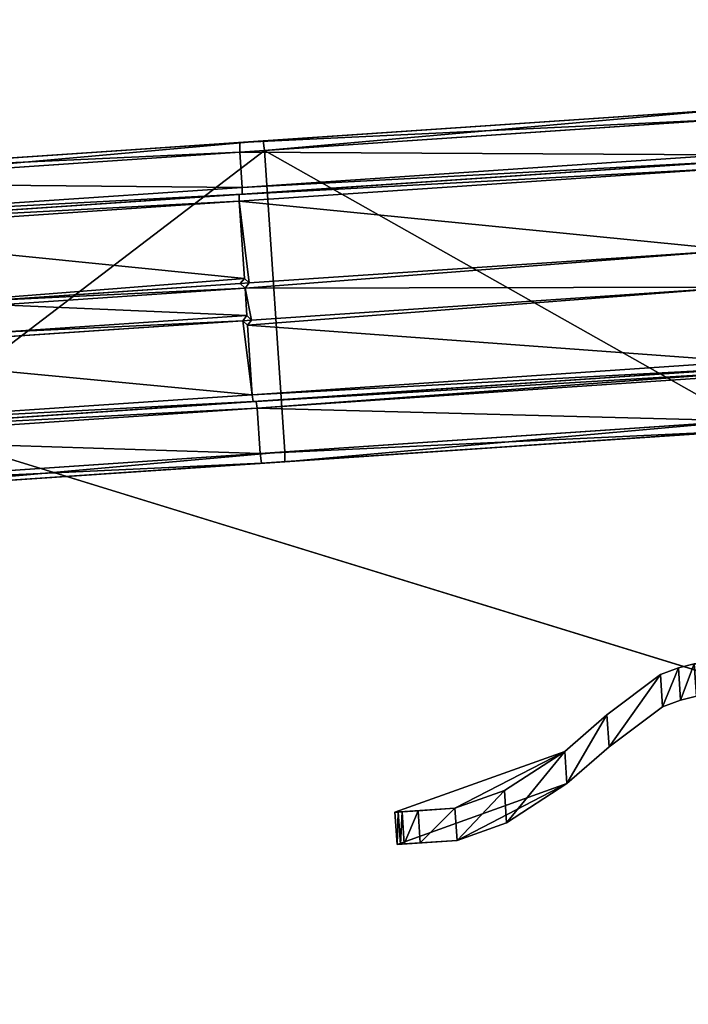
# Model space of a CAD drawing. Units: inches. Extents: x 118 to 224, y 87 to 626.
# Drawn here: x 143 to 145, y 616 to 620 of the extents above; entities that cross this region are included whole.
import ezdxf
from ezdxf.enums import TextEntityAlignment as Align

# ---------------------------------------------------------------- set-up
doc = ezdxf.new("R2010")
doc.units = ezdxf.units.IN
doc.header["$MEASUREMENT"] = 0
for name, color, linetype in [('AFUAC-3-HNPT', 4, 'Continuous'), ('AFUAC-3-MSPT', 4, 'Continuous'), ('AFUAC-P-TN', 7, 'Continuous'), ('AFUFR-3-TPLM', 15, 'Continuous'), ('AFUFR-P-T', 7, 'Continuous')]:
    doc.layers.add(name, color=color, linetype=linetype)
doc.styles.add('IMOS', font='cityb___.ttf', dxfattribs={"width": 0.666667})

# ---------------------------------------------------------------- blocks, each defined once
blk = doc.blocks.new('3-64-3096RSRR')
at = {"layer": 'AFUFR-3-TPLM'}
mesh = blk.add_polyface(dxfattribs=at)
corners = [(1.0157, -30, 29.6338), (94.9841, -30, 28.6181), (94.9841, -30, 29.6338), (1.0157, -30, 28.6181), (1.0157, -29.9606, 29.6338), (94.9841, -29.9606, 29.6338), (1.0157, -29.9606, 28.6181), (94.9841, -29.9606, 28.6181), (1.0157, -1.0157, 28.6181), (94.9841, -1.0157, 28.6181), (94.9841, -1.0157, 29.6338), (1.0157, -1.0157, 29.6338)]
mesh.append_faces([[corners[k] for k in face] for face in [(0, 1, 2, 2), (4, 2, 5, 5), (6, 5, 7, 7), (3, 7, 1, 1), (3, 4, 6, 6), (7, 2, 1, 1), (8, 7, 6, 6), (4, 10, 11, 11), (8, 10, 9, 9), (9, 5, 7, 7), (7, 4, 6, 6), (6, 11, 8, 8)]], dxfattribs={"vtx0": -1, "vtx2": -1})
mesh.append_faces([[corners[k] for k in face] for face in [(3, 1, 0, 0), (0, 2, 4, 4), (4, 5, 6, 6), (6, 7, 3, 3), (0, 4, 3, 3), (5, 2, 7, 7), (9, 7, 8, 8), (5, 10, 4, 4), (11, 10, 8, 8), (10, 5, 9, 9), (5, 4, 7, 7), (4, 11, 6, 6)]], dxfattribs={"vtx1": -1, "vtx2": -1})
blk = doc.blocks.new('3_64-3096RSRR_____XI_____XO_____64OVLY-96_____NO')
blk.add_blockref('3-64-3096RSRR', (0, 0))
at = {"layer": 'AFUFR-P-T', "style": 'IMOS'}
blk.add_attdef('CAPTG', (0, 1), '', height=2.5, dxfattribs=at)
at = {"layer": 'AFUFR-P-T', "style": 'IMOS', "flags": 1}
for tag in ['CAPPN', 'CAPMG', 'CAPMC', 'CAPQT', 'CAPDH']:
    blk.add_attdef(tag, (0, 0), '', height=0.001, dxfattribs=at)
blk = doc.blocks.new('3_SPECIAL-01-MLEDGE2A - ROTATED AND ANGLED')
at = {"layer": 'AFUAC-P-TN', "style": 'IMOS', "flags": 1}
blk.add_attdef('CAPTG', text='', height=2.5, rotation=270, dxfattribs=at).set_placement((-5.8472, -0.0227), align=Align.CENTER)
for tag in ['CAPPN', 'CAPPD', 'CAPMG', 'CAPMC', 'CAPGC', 'CAPALIAS1', 'CAPALIAS2', 'CAPALIAS3', 'CAPBLDG', 'CAPFLOOR', 'CAPDEPT', 'CAPPERSON', 'CAPPL', 'CAPQT', 'CAPDH']:
    blk.add_attdef(tag, (0, 0), '', height=0.001, dxfattribs=at)
at = {"layer": 'AFUAC-3-HNPT'}
mesh = blk.add_polyface(dxfattribs=at)
corners = [(0.4011, -10.9798, 12.0598), (0.5339, -12.8231, 13.2639), (0.5331, -12.812, 13.1124), (1.5242, -14.6104, 14.4724), (1.6666, -14.6008, 14.4724), (1.542, -12.7569, 13.2914), (1.3718, -12.7664, 13.2639), (1.3711, -12.7554, 13.1124), (1.4956, -14.5983, 14.2873), (1.4964, -14.6102, 14.4449), (0.6577, -14.655, 14.2873), (1.3434, -12.7552, 13.0848), (1.1926, -10.9141, 11.8868), (1.0119, -12.7777, 13.0848), (0.5606, -12.8082, 13.0848), (0.6852, -14.651, 14.2597), (0.8614, -12.7878, 13.0848), (1.1353, -14.6027, 14.2514), (1.032, -13.0745, 12.78), (0.9091, -11.2559, 11.8575), (1.032, -13.0749, 12.7659), (0.8815, -13.0846, 12.78), (0.8815, -13.0851, 12.7659), (0.738, -10.9627, 11.8952), (0.9848, -14.6129, 14.2514), (0.918, -13.6258, 13.3293), (1.0136, -13.0943, 12.7735), (0.9024, -13.1019, 12.7735), (0.9384, -13.635, 13.3127), (1.0496, -13.6275, 13.3127), (0.9823, -12.6309, 12.3114), (0.871, -12.6384, 12.3114), (0.951, -11.8767, 11.9076), (0.9796, -12.3, 12.0874), (1.0012, -12.6184, 12.3276), (0.8506, -12.6286, 12.3276), (0.8291, -12.3102, 12.0874), (0.8133, -12.077, 11.9621), (0.8336, -12.0841, 11.9443), (0.8494, -12.3189, 12.0704), (0.9607, -12.3114, 12.0704), (1.4679, -14.5981, 14.2597), (0.4082, -14.6893, 14.5116), (0.2835, -12.8453, 13.3306), (0.2896, -12.9349, 14.5142), (0.1647, -11.0874, 13.3196), (1.7061, -14.6016, 14.5116), (1.5815, -12.7576, 13.3306), (1.0686, -13.6156, 13.3293)]
mesh.append_faces([[corners[k] for k in face] for face in [(13, 19, 18, 18), (20, 32, 34, 34)]], dxfattribs={"vtx0": -1, "vtx1": -1, "vtx2": -1})
mesh.append_faces([[corners[k] for k in face] for face in [(32, 33, 34, 34), (22, 36, 37, 37)]], dxfattribs={"vtx0": -1, "vtx2": -1, "vtx3": -1})
mesh.append_faces([[corners[k] for k in face] for face in [(11, 12, 13, 13), (14, 15, 16, 16)]], dxfattribs={"vtx1": -1, "vtx2": -1})
mesh.append_faces([[corners[k] for k in face] for face in [(23, 16, 22, 22)]], dxfattribs={"vtx1": -1, "vtx2": -1, "vtx3": -1})
mesh.append_faces([[corners[k] for k in face] for face in [(18, 20, 26, 26), (21, 27, 22, 22)]], dxfattribs={"vtx2": -1})
mesh.append_faces([[corners[k] for k in face] for face in [(0, 1, 2, 2), (3, 4, 5, 5), (6, 7, 8, 8), (8, 9, 6, 6), (10, 2, 1, 1), (17, 13, 18, 18), (19, 20, 18, 18), (16, 21, 22, 22), (16, 24, 25, 25), (25, 21, 16, 16), (26, 27, 28, 28), (28, 29, 26, 26), (27, 26, 30, 30), (30, 31, 27, 27), (22, 35, 36, 36), (38, 39, 40, 40), (30, 40, 39, 39), (39, 31, 30, 30), (41, 8, 7, 7), (7, 11, 41, 41), (42, 43, 44, 44), (45, 44, 43, 43), (4, 46, 47, 47), (47, 5, 4, 4), (29, 48, 18, 18), (18, 26, 29, 29), (27, 21, 25, 25), (25, 28, 27, 27), (22, 27, 31, 31), (31, 35, 22, 22), (26, 20, 34, 34), (34, 30, 26, 26), (30, 34, 33, 33), (33, 40, 30, 30), (39, 36, 35, 35), (35, 31, 39, 39)]], dxfattribs={"vtx2": -1, "vtx3": -1})
mesh = blk.add_polyface(dxfattribs=at)
corners = [(1.6734, -14.7008, 15.7715), (0.454, -14.7833, 15.7715), (0.3291, -12.9356, 14.5535), (1.5485, -12.8532, 14.5535), (1.2707, -16.6053, 15.5277), (1.1377, -14.6382, 14.2683), (1.1169, -14.6219, 14.2597), (0.9872, -14.6484, 14.2683), (1.1201, -16.6155, 15.5277), (1.0056, -14.6294, 14.2597), (1.542, -12.7569, 13.2914), (1.3995, -12.7666, 13.2914), (1.5242, -14.6104, 14.4724), (0.4472, -14.6832, 14.4724), (0.6311, -14.6708, 14.4724), (0.5065, -12.8269, 13.2914), (0.3226, -12.8394, 13.2914), (0.5339, -12.8231, 13.2639), (0.6585, -14.6669, 14.4449), (0.6577, -14.655, 14.2873), (1.0119, -12.7777, 13.0848), (1.1353, -14.6027, 14.2514), (1.1561, -14.6192, 14.2597), (1.3434, -12.7552, 13.0848), (1.4679, -14.5981, 14.2597), (0.9663, -14.632, 14.2597), (0.6852, -14.651, 14.2597), (0.9848, -14.6129, 14.2514), (0.8614, -12.7878, 13.0848), (1.032, -13.0745, 12.78), (1.0686, -13.6156, 13.3293), (1.0496, -13.6275, 13.3127), (0.9384, -13.635, 13.3127), (1.6295, -16.5792, 15.7195), (1.4964, -14.6102, 14.4449), (1.3718, -12.7664, 13.2639), (0.5606, -12.8082, 13.0848), (0.5331, -12.812, 13.1124), (1.7061, -14.6016, 14.5116), (1.7124, -14.6948, 15.7322), (1.5876, -12.8472, 14.5142), (1.5815, -12.7576, 13.3306), (0.2896, -12.9349, 14.5142), (0.4145, -14.7825, 15.7322), (0.4082, -14.6893, 14.5116), (0.2835, -12.8453, 13.3306), (0.918, -13.6258, 13.3293)]
mesh.append_faces([[corners[k] for k in face] for face in [(33, 12, 34, 34)]], dxfattribs={"vtx0": -1, "vtx2": -1})
mesh.append_faces([[corners[k] for k in face] for face in [(26, 27, 28, 28)]], dxfattribs={"vtx0": -1, "vtx2": -1, "vtx3": -1})
mesh.append_faces([[corners[k] for k in face] for face in [(9, 7, 6, 6), (24, 23, 22, 22), (22, 5, 24, 24)]], dxfattribs={"vtx1": -1, "vtx2": -1})
mesh.append_faces([[corners[k] for k in face] for face in [(7, 8, 6, 6), (23, 20, 22, 22), (5, 4, 24, 24)]], dxfattribs={"vtx1": -1, "vtx2": -1, "vtx3": -1})
mesh.append_faces([[corners[k] for k in face] for face in [(0, 1, 2, 2), (2, 3, 0, 0), (4, 5, 6, 6), (10, 11, 12, 12), (13, 14, 15, 15), (15, 16, 13, 13), (17, 18, 19, 19), (20, 21, 22, 22), (8, 7, 25, 25), (26, 25, 27, 27), (29, 30, 21, 21), (9, 6, 31, 31), (31, 32, 9, 9), (34, 12, 11, 11), (11, 35, 34, 34), (17, 15, 14, 14), (14, 18, 17, 17), (36, 37, 19, 19), (19, 26, 36, 36), (38, 39, 40, 40), (40, 41, 38, 38), (42, 43, 44, 44), (16, 45, 44, 44), (44, 13, 16, 16), (1, 43, 42, 42), (42, 2, 1, 1), (3, 40, 39, 39), (39, 0, 3, 3), (5, 22, 21, 21), (21, 6, 5, 5), (7, 9, 27, 27), (27, 25, 7, 7), (6, 21, 30, 30), (30, 31, 6, 6), (27, 9, 32, 32), (32, 46, 27, 27)]], dxfattribs={"vtx2": -1, "vtx3": -1})
mesh = blk.add_polyface(dxfattribs=at)
corners = [(1.6734, -14.7008, 15.7715), (1.7989, -16.5573, 16.9812), (0.5795, -16.6398, 16.9812), (0.454, -14.7833, 15.7715), (1.1201, -16.6155, 15.5277), (1.2707, -16.6053, 15.5277), (1.1169, -14.6219, 14.2597), (1.6562, -16.5635, 15.7383), (1.7986, -16.5538, 15.7383), (1.6666, -14.6008, 14.4724), (1.5242, -14.6104, 14.4724), (0.5793, -16.6363, 15.7383), (0.7631, -16.6238, 15.7383), (0.6311, -14.6708, 14.4724), (0.4472, -14.6832, 14.4724), (1.6296, -16.5808, 15.5554), (1.6295, -16.5792, 15.7195), (1.4964, -14.6102, 14.4449), (1.4956, -14.5983, 14.2873), (0.6585, -14.6669, 14.4449), (0.7916, -16.6359, 15.7195), (0.7917, -16.6374, 15.5554), (0.6577, -14.655, 14.2873), (1.6021, -16.5829, 15.5277), (1.4679, -14.5981, 14.2597), (0.8193, -16.6358, 15.5277), (0.9663, -14.632, 14.2597), (0.6852, -14.651, 14.2597), (1.6456, -16.578, 15.7357), (0.7755, -16.6368, 15.7357), (1.8379, -16.5513, 15.7777), (1.8382, -16.5546, 16.9418), (1.7124, -14.6948, 15.7322), (1.7061, -14.6016, 14.5116), (0.4145, -14.7825, 15.7322), (0.5402, -16.6423, 16.9418), (0.54, -16.639, 15.7777), (0.4082, -14.6893, 14.5116), (1.8228, -16.5693, 16.9439), (1.8226, -16.566, 15.7933), (1.7928, -16.568, 15.7634), (1.6571, -16.5771, 15.7634), (1.7931, -16.5714, 16.9738)]
mesh.append_faces([[corners[k] for k in face] for face in [(19, 29, 20, 20)]], dxfattribs={"vtx0": -1, "vtx2": -1})
mesh.append_faces([[corners[k] for k in face] for face in [(16, 7, 10, 10)]], dxfattribs={"vtx0": -1, "vtx2": -1, "vtx3": -1})
mesh.append_faces([[corners[k] for k in face] for face in [(27, 25, 26, 26)]], dxfattribs={"vtx1": -1, "vtx2": -1})
mesh.append_faces([[corners[k] for k in face] for face in [(4, 5, 6, 6), (25, 4, 26, 26), (19, 13, 29, 29)]], dxfattribs={"vtx1": -1, "vtx2": -1, "vtx3": -1})
mesh.append_faces([[corners[k] for k in face] for face in [(7, 28, 41, 41)]], dxfattribs={"vtx2": -1})
mesh.append_faces([[corners[k] for k in face] for face in [(0, 1, 2, 2), (2, 3, 0, 0), (7, 8, 9, 9), (9, 10, 7, 7), (11, 12, 13, 13), (13, 14, 11, 11), (15, 16, 17, 17), (17, 18, 15, 15), (19, 20, 21, 21), (21, 22, 19, 19), (5, 23, 24, 24), (16, 28, 7, 7), (23, 15, 18, 18), (18, 24, 23, 23), (13, 12, 29, 29), (27, 22, 21, 21), (21, 25, 27, 27), (30, 31, 32, 32), (32, 33, 30, 30), (8, 30, 33, 33), (33, 9, 8, 8), (34, 35, 36, 36), (36, 37, 34, 34), (2, 35, 34, 34), (34, 3, 2, 2), (14, 37, 36, 36), (36, 11, 14, 14), (0, 32, 31, 31), (31, 1, 0, 0), (38, 39, 40, 40), (30, 39, 38, 38), (38, 31, 30, 30), (7, 41, 40, 40), (40, 8, 7, 7), (8, 40, 39, 39), (39, 30, 8, 8), (31, 38, 42, 42), (42, 1, 31, 31)]], dxfattribs={"vtx2": -1, "vtx3": -1})
at = {"layer": 'AFUAC-3-MSPT'}
mesh = blk.add_polyface(dxfattribs=at)
corners = [(-0.7574, -15.9159, 19.4744), (-0.8877, -15.9247, 19.4744), (-1.046, -15.6808, 19.6421), (-0.9157, -15.672, 19.6421), (-1.1178, -15.4801, 19.6764), (-0.9875, -15.4713, 19.6764), (-0.6094, -16.0869, 19.3089), (-0.7396, -16.0957, 19.3089), (-0.7396, -16.0957, 19.249), (-0.7396, -16.0957, 17.3139), (-0.8877, -15.9247, 17.3216), (-0.8877, -15.9247, 19.4098), (-0.6094, -16.0869, 15.3787), (-0.6094, -16.0869, 17.3139), (-0.7574, -15.9159, 17.3216), (-0.7574, -15.9159, 15.2334), (-1.0039, -15.2285, 15.3248), (-1.1342, -15.2373, 19.3185), (-0.7574, -15.9159, 15.1688), (-0.9157, -15.672, 15.0011), (-1.046, -15.6808, 15.0011), (-0.8877, -15.9247, 15.1688), (-0.9875, -15.4713, 14.9668), (-1.1177, -15.4801, 14.9668), (-0.6094, -16.0869, 15.3189), (-0.7574, -15.9159, 19.4098), (-0.6094, -16.0869, 19.249), (-0.7396, -16.0957, 15.3189), (-0.8877, -15.9247, 15.2334), (-0.7396, -16.0957, 15.3787), (-1.0039, -15.2285, 19.3185), (-1.0039, -15.2285, 17.3216), (-1.0039, -15.2285, 15.263), (-1.1342, -15.2373, 15.3248), (-1.1342, -15.2373, 17.3216), (-1.1342, -15.2373, 19.3803)]
mesh.append_faces([[corners[k] for k in face] for face in [(32, 22, 18, 18), (35, 4, 1, 1)]], dxfattribs={"vtx0": -1, "vtx1": -1, "vtx2": -1, "vtx3": -1})
mesh.append_faces([[corners[k] for k in face] for face in [(32, 18, 15, 15), (35, 1, 11, 11)]], dxfattribs={"vtx0": -1, "vtx2": -1, "vtx3": -1})
mesh.append_faces([[corners[k] for k in face] for face in [(25, 0, 30, 30), (16, 32, 15, 15), (28, 21, 33, 33), (17, 35, 11, 11)]], dxfattribs={"vtx1": -1, "vtx2": -1})
mesh.append_faces([[corners[k] for k in face] for face in [(0, 1, 2, 2), (2, 3, 0, 0), (3, 2, 4, 4), (4, 5, 3, 3), (6, 7, 1, 1), (1, 0, 6, 6), (8, 9, 10, 10), (10, 11, 8, 8), (12, 13, 14, 14), (14, 15, 12, 12), (16, 15, 14, 14), (17, 11, 10, 10), (18, 19, 20, 20), (20, 21, 18, 18), (19, 22, 23, 23), (23, 20, 19, 19), (24, 18, 21, 21), (6, 0, 25, 25), (26, 25, 14, 14), (14, 13, 26, 26), (15, 18, 24, 24), (24, 12, 15, 15), (27, 21, 28, 28), (29, 28, 10, 10), (11, 1, 7, 7), (7, 8, 11, 11), (0, 3, 5, 5), (14, 25, 30, 30), (30, 31, 14, 14), (22, 19, 18, 18), (21, 20, 23, 23), (10, 28, 33, 33), (33, 34, 10, 10), (4, 2, 1, 1)]], dxfattribs={"vtx2": -1, "vtx3": -1})
mesh = blk.add_polyface(dxfattribs=at)
corners = [(-0.9875, -15.4713, 19.6764), (-1.1178, -15.4801, 19.6764), (-1.1278, -15.3312, 19.6193), (-0.9976, -15.3224, 19.6193), (-1.1322, -15.2665, 19.5308), (-1.0019, -15.2577, 19.5308), (-1.1333, -15.2506, 19.4763), (-1.003, -15.2418, 19.4763), (-1.1342, -15.2373, 19.3803), (-1.0039, -15.2285, 19.3803), (-1.0039, -15.2285, 17.3216), (-1.1342, -15.2373, 17.3216), (-1.1342, -15.2373, 15.3248), (-1.0039, -15.2285, 15.3248), (-0.7574, -15.9159, 17.3216), (-0.8877, -15.9247, 17.3216), (-1.1342, -15.2373, 19.3185), (-0.9875, -15.4713, 14.9668), (-0.9976, -15.3224, 15.0239), (-1.1278, -15.3312, 15.0239), (-1.1177, -15.4801, 14.9668), (-1.0019, -15.2577, 15.1124), (-1.1322, -15.2665, 15.1124), (-1.003, -15.2418, 15.1669), (-1.1333, -15.2506, 15.1669), (-1.1342, -15.2373, 15.263), (-1.0039, -15.2285, 15.263), (-1.0039, -15.2285, 19.3185), (-0.7574, -15.9159, 19.4744), (-0.8877, -15.9247, 15.1688)]
mesh.append_faces([[corners[k] for k in face] for face in [(0, 5, 9, 9), (28, 0, 9, 9), (26, 21, 17, 17), (20, 22, 25, 25), (29, 20, 25, 25), (8, 4, 1, 1)]], dxfattribs={"vtx0": -1, "vtx1": -1, "vtx2": -1, "vtx3": -1})
mesh.append_faces([[corners[k] for k in face] for face in [(28, 9, 27, 27), (29, 25, 12, 12)]], dxfattribs={"vtx0": -1, "vtx2": -1, "vtx3": -1})
mesh.append_faces([[corners[k] for k in face] for face in [(0, 1, 2, 2), (2, 3, 0, 0), (3, 2, 4, 4), (4, 5, 3, 3), (5, 4, 6, 6), (6, 7, 5, 5), (8, 9, 7, 7), (7, 6, 8, 8), (10, 11, 12, 12), (12, 13, 10, 10), (14, 10, 13, 13), (15, 11, 16, 16), (17, 18, 19, 19), (19, 20, 17, 17), (18, 21, 22, 22), (22, 19, 18, 18), (21, 23, 24, 24), (24, 22, 21, 21), (25, 24, 23, 23), (23, 26, 25, 25), (9, 8, 16, 16), (16, 27, 9, 9), (27, 16, 11, 11), (11, 10, 27, 27), (25, 26, 13, 13), (13, 12, 25, 25), (0, 3, 5, 5), (5, 7, 9, 9), (26, 23, 21, 21), (21, 18, 17, 17), (20, 19, 22, 22), (22, 24, 25, 25), (8, 6, 4, 4), (4, 2, 1, 1)]], dxfattribs={"vtx2": -1, "vtx3": -1})
mesh = blk.add_polyface(dxfattribs=at)
corners = [(-0.42, -16.3758, 19.0412), (-0.5503, -16.3846, 19.0412), (-0.5769, -16.3117, 19.0924), (-0.4467, -16.3029, 19.0924), (-0.7396, -16.0957, 19.3089), (-0.6094, -16.0869, 19.3089), (-0.5503, -16.3846, 18.9896), (-0.5503, -16.3846, 17.3216), (-0.5769, -16.3117, 17.3216), (-0.5769, -16.3117, 19.0393), (-0.7396, -16.0957, 17.3139), (-0.7396, -16.0957, 19.249), (-0.42, -16.3758, 15.6537), (-0.42, -16.3758, 17.3216), (-0.4467, -16.3029, 17.3216), (-0.4467, -16.3029, 15.604), (-0.6094, -16.0869, 17.3139), (-0.6094, -16.0869, 15.3787), (-0.42, -16.3758, 15.6021), (-0.4467, -16.3029, 15.5508), (-0.5769, -16.3117, 15.5508), (-0.5503, -16.3846, 15.6021), (-0.6094, -16.0869, 15.3189), (-0.7396, -16.0957, 15.3189), (-0.8877, -15.9247, 15.1688), (-0.4467, -16.3029, 19.0393), (-0.42, -16.3758, 18.9896), (-0.5769, -16.3117, 15.604), (-0.5503, -16.3846, 15.6537), (-0.6094, -16.0869, 19.249), (-0.7396, -16.0957, 15.3787), (-0.7574, -15.9159, 19.4098), (-0.8877, -15.9247, 15.2334), (-0.8877, -15.9247, 17.3216)]
mesh.append_faces([[corners[k] for k in face] for face in [(0, 1, 2, 2), (2, 3, 0, 0), (3, 2, 4, 4), (4, 5, 3, 3), (6, 7, 8, 8), (8, 9, 6, 6), (9, 8, 10, 10), (10, 11, 9, 9), (12, 13, 14, 14), (14, 15, 12, 12), (15, 14, 16, 16), (16, 17, 15, 15), (18, 19, 20, 20), (20, 21, 18, 18), (19, 22, 23, 23), (23, 20, 19, 19), (24, 23, 22, 22), (0, 3, 25, 25), (25, 26, 0, 0), (26, 25, 14, 14), (14, 13, 26, 26), (15, 19, 18, 18), (18, 12, 15, 15), (21, 20, 27, 27), (28, 27, 8, 8), (9, 2, 1, 1), (1, 6, 9, 9), (3, 5, 29, 29), (29, 25, 3, 3), (25, 29, 16, 16), (16, 14, 25, 25), (17, 22, 19, 19), (19, 15, 17, 17), (20, 23, 30, 30), (30, 27, 20, 20), (27, 30, 10, 10), (10, 8, 27, 27), (11, 4, 2, 2), (2, 9, 11, 11), (31, 29, 5, 5), (32, 30, 23, 23), (33, 10, 30, 30)]], dxfattribs={"vtx2": -1, "vtx3": -1})
mesh = blk.add_polyface(dxfattribs=at)
corners = [(-0.4521, -17.6543, 19.029), (-0.5336, -16.4491, 19.025), (-0.4033, -16.4403, 19.025), (-0.3219, -17.6455, 19.029), (-0.5503, -16.3846, 19.0412), (-0.42, -16.3758, 19.0412), (-0.42, -16.3758, 18.9896), (-0.4033, -16.4403, 18.9739), (-0.5503, -16.3846, 17.3216), (-0.5336, -16.4491, 17.3216), (-0.5336, -16.4491, 15.6693), (-0.5503, -16.3846, 15.6537), (-0.4521, -17.6543, 17.3216), (-0.5336, -16.4491, 18.9739), (-0.4521, -17.6543, 18.9777), (-0.4033, -16.4403, 15.6693), (-0.4033, -16.4403, 17.3216), (-0.42, -16.3758, 17.3216), (-0.42, -16.3758, 15.6537), (-0.3219, -17.6455, 17.3216), (-0.3219, -17.6455, 15.6655), (-0.4521, -17.6543, 15.6143), (-0.3219, -17.6455, 15.6143), (-0.4033, -16.4403, 15.6182), (-0.5336, -16.4491, 15.6182), (-0.42, -16.3758, 15.6021), (-0.5503, -16.3846, 15.6021), (-0.5503, -16.3846, 18.9896), (-0.3219, -17.6455, 18.9777), (-0.4521, -17.6543, 15.6655), (-0.5769, -16.3117, 15.604), (-0.5769, -16.3117, 17.3216)]
mesh.append_faces([[corners[k] for k in face] for face in [(0, 1, 2, 2), (2, 3, 0, 0), (2, 1, 4, 4), (4, 5, 2, 2), (2, 5, 6, 6), (6, 7, 2, 2), (8, 9, 10, 10), (10, 11, 8, 8), (12, 9, 13, 13), (13, 14, 12, 12), (15, 16, 17, 17), (17, 18, 15, 15), (19, 16, 15, 15), (15, 20, 19, 19), (7, 6, 17, 17), (17, 16, 7, 7), (21, 22, 23, 23), (23, 24, 21, 21), (23, 25, 26, 26), (26, 24, 23, 23), (18, 25, 23, 23), (23, 15, 18, 18), (27, 4, 1, 1), (1, 13, 27, 27), (8, 27, 13, 13), (13, 9, 8, 8), (24, 26, 11, 11), (11, 10, 24, 24), (3, 2, 7, 7), (7, 28, 3, 3), (28, 7, 16, 16), (16, 19, 28, 28), (23, 22, 20, 20), (20, 15, 23, 23), (21, 24, 10, 10), (10, 29, 21, 21), (29, 10, 9, 9), (9, 12, 29, 29), (1, 0, 14, 14), (14, 13, 1, 1), (30, 11, 26, 26), (31, 8, 11, 11)]], dxfattribs={"vtx2": -1, "vtx3": -1})

msp = doc.modelspace()

# ---------------------------------------------------------------- block references
msp.add_blockref('3_64-3096RSRR_____XI_____XO_____64OVLY-96_____NO', (121.9783, 625.1721))
at = {"rotation": 90}
msp.add_blockref('3_SPECIAL-01-MLEDGE2A - ROTATED AND ANGLED', (128.994, 617.6721, 27.35), dxfattribs=at)

doc.saveas('drawing.dxf')
